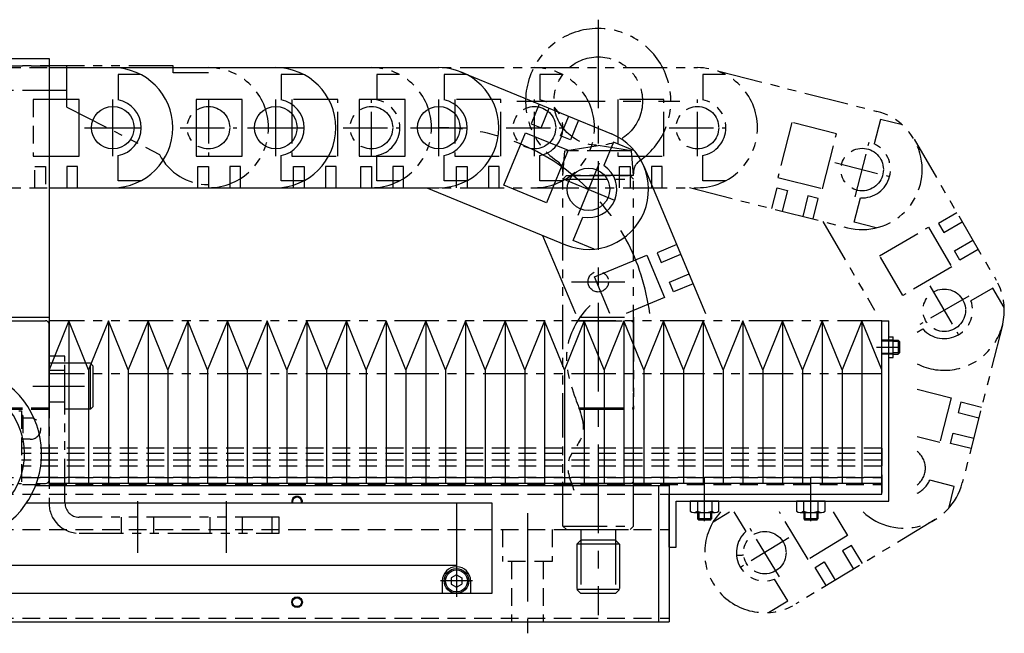
# Model space of a CAD drawing. Extents: x -5750 to -3593, y -3287 to 4447.
# Drawn here: x -4667 to -4389, y -3281 to -3107 of the extents above; entities that cross this region are included whole.
import ezdxf

# ---------------------------------------------------------------- set-up
doc = ezdxf.new("R2010")
doc.units = 0
doc.header["$MEASUREMENT"] = 0
for name, pattern in [('CENTER', [2, 1.25, -0.25, 0.25, -0.25]), ('HIDDEN', [0.375, 0.25, -0.125]), ('PHANTOM2', [1.25, 0.625, -0.125, 0.125, -0.125, 0.125, -0.125])]:
    doc.linetypes.add(name, pattern=pattern)
doc.layers.get('0').update_dxf_attribs({"linetype": 'CONTINUOUS'})
for name, color, linetype in [('中心線', 7, 'CENTER'), ('二点鎖線', 7, 'PHANTOM2'), ('実線', 7, 'CONTINUOUS'), ('破線', 7, 'HIDDEN'), ('細線', 7, 'CONTINUOUS')]:
    doc.layers.add(name, color=color, linetype=linetype)

msp = doc.modelspace()

# ---------------------------------------------------------------- linework, layer by layer
at = {"ltscale": 20}
for p, q in [((-4658.62, -3120.93), (-4640.62, -3120.93)), ((-4640.62, -3120.93), (-4594.62, -3120.93)), ((-4639.12, -3122.88), (-4639.12, -3130.02)), ((-4632.73, -3122.88), (-4639.12, -3122.88)), ((-4594.62, -3120.93), (-4548.62, -3120.93)), ((-4593.12, -3122.88), (-4593.12, -3130.02)), ((-4586.73, -3122.88), (-4593.12, -3122.88)), ((-4547.12, -3122.88), (-4547.12, -3130.02)), ((-4540.73, -3122.88), (-4547.12, -3122.88)), ((-4542.46, -3122.09), (-4499.92, -3139.6)), ((-4650.12, -3129.88), (-4658.62, -3129.88)), ((-4650.12, -3145.88), (-4650.12, -3129.88)), ((-4617.12, -3129.88), (-4617.12, -3145.88)), ((-4604.12, -3129.88), (-4617.12, -3129.88)), ((-4604.12, -3145.88), (-4604.12, -3129.88)), ((-4571.12, -3129.88), (-4571.12, -3145.88)), ((-4558.12, -3129.88), (-4571.12, -3129.88)), ((-4558.12, -3145.88), (-4558.12, -3129.88)), ((-4520.26, -3131.23), (-4522.55, -3136.78)), ((-4519.77, -3137.92), (-4517.49, -3132.37)), ((-4522.55, -3136.78), (-4519.77, -3137.92)), ((-4514.23, -3140.2), (-4511.94, -3134.65)), ((-4509.17, -3135.8), (-4511.45, -3141.34)), ((-4530.23, -3154.11), (-4524.13, -3139.31)), ((-4524.13, -3139.31), (-4512.11, -3144.26)), ((-4511.45, -3141.34), (-4514.23, -3140.2)), ((-4499.28, -3141.98), (-4502, -3148.58)), ((-4493.36, -3144.41), (-4499.28, -3141.98)), ((-4512.11, -3144.26), (-4518.2, -3159.06)), ((-4658.62, -3145.88), (-4650.12, -3145.88)), ((-4639.12, -3152.88), (-4639.12, -3145.74)), ((-4617.12, -3145.88), (-4604.12, -3145.88)), ((-4593.12, -3152.88), (-4593.12, -3145.74)), ((-4571.12, -3145.88), (-4558.12, -3145.88)), ((-4547.12, -3152.88), (-4547.12, -3145.74)), ((-4653.62, -3148.83), (-4653.62, -3154.83)), ((-4650.62, -3148.83), (-4653.62, -3148.83)), ((-4650.62, -3154.83), (-4650.62, -3148.83)), ((-4616.62, -3148.83), (-4613.62, -3148.83)), ((-4616.62, -3154.83), (-4616.62, -3148.83)), ((-4613.62, -3148.83), (-4613.62, -3154.83)), ((-4607.62, -3148.83), (-4607.62, -3154.83)), ((-4604.62, -3148.83), (-4607.62, -3148.83)), ((-4604.62, -3154.83), (-4604.62, -3148.83)), ((-4570.62, -3148.83), (-4567.62, -3148.83)), ((-4570.62, -3154.83), (-4570.62, -3148.83)), ((-4567.62, -3148.83), (-4567.62, -3154.83)), ((-4561.62, -3148.83), (-4561.62, -3154.83)), ((-4558.62, -3148.83), (-4561.62, -3148.83)), ((-4558.62, -3154.83), (-4558.62, -3148.83)), ((-4490.74, -3148.74), (-4473.31, -3190.38)), ((-4632.73, -3152.88), (-4639.12, -3152.88)), ((-4586.73, -3152.88), (-4593.12, -3152.88)), ((-4540.73, -3152.88), (-4547.12, -3152.88)), ((-4658.62, -3154.83), (-4640.62, -3154.83)), ((-4640.62, -3154.83), (-4594.62, -3154.83)), ((-4594.62, -3154.83), (-4548.62, -3154.83)), ((-4551.97, -3154.83), (-4512.83, -3170.95)), ((-4518.2, -3159.06), (-4530.23, -3154.11)), ((-4510.7, -3169.72), (-4507.98, -3163.11)), ((-4519.31, -3168.28), (-4510.06, -3190.38)), ((-4504.79, -3172.15), (-4510.7, -3169.72)), ((-4481.48, -3170.88), (-4487.01, -3173.19)), ((-4487.01, -3173.19), (-4485.85, -3175.96)), ((-4504.69, -3180.04), (-4489.93, -3173.87)), ((-4489.93, -3173.87), (-4484.91, -3185.86)), ((-4485.85, -3175.96), (-4480.32, -3173.64)), ((-4500.36, -3190.38), (-4504.69, -3180.04)), ((-4483.54, -3181.49), (-4478, -3179.18)), ((-4482.38, -3184.26), (-4483.54, -3181.49)), ((-4476.84, -3181.95), (-4482.38, -3184.26)), ((-4484.91, -3185.86), (-4495.71, -3190.38)), ((-4544.37, -3267.18), (-4544.37, -3267.18))]:
    msp.add_line(p, q, dxfattribs=at)
for centre in [(-4640.62, -3137.88), (-4594.62, -3137.88), (-4548.62, -3137.88), (-4506.37, -3155.28)]:
    msp.add_circle(centre, 6, dxfattribs=at)
for centre, radius, start, end in [((-4640.62, -3137.88), 16.95, 270, 90), ((-4594.62, -3137.88), 16.95, 270, 90), ((-4548.62, -3137.88), 16.95, 270, 90), ((-4640.62, -3137.88), 8, 280.807, 79.193), ((-4594.62, -3137.88), 8, 280.807, 79.193), ((-4548.62, -3137.88), 8, 280.807, 79.193), ((-4506.37, -3155.28), 16.95, 247.6209, 67.6209), ((-4506.37, -3155.28), 8, 258.4279, 56.8139)]:
    msp.add_arc(centre, radius, start, end, dxfattribs=at)
at = {"layer": '中心線', "ltscale": 20}
for p, q in [((-4503.62, -3107.38), (-4503.62, -3275.58)), ((-4640.62, -3145.88), (-4640.62, -3129.88)), ((-4594.62, -3145.88), (-4594.62, -3129.88)), ((-4548.62, -3145.88), (-4548.62, -3129.88)), ((-4526.62, -3130.38), (-4480.62, -3130.38)), ((-4648.62, -3137.88), (-4632.62, -3137.88)), ((-4602.62, -3137.88), (-4586.62, -3137.88)), ((-4556.62, -3137.88), (-4540.62, -3137.88)), ((-4503.33, -3147.88), (-4509.42, -3162.67)), ((-4513.77, -3152.23), (-4498.98, -3158.32)), ((-4511.14, -3181.38), (-4496.1, -3181.38)), ((-4425.07, -3199.88), (-4418.39, -3199.88)), ((-4663.2, -3210.88), (-4648.59, -3210.88)), ((-4473.62, -3248.97), (-4473.62, -3236.84)), ((-4443.62, -3248.97), (-4443.62, -3236.84)), ((-4633.62, -3243.3), (-4633.62, -3257.92)), ((-4608.62, -3243.3), (-4608.62, -3257.92)), ((-4523.62, -3246.69), (-4523.62, -3280.66)), ((-4543.62, -3261.37), (-4543.62, -3270.4)), ((-4539.11, -3265.88), (-4548.14, -3265.88))]:
    msp.add_line(p, q, dxfattribs=at)
msp.add_arc((-4548.62, -3197.88), 60, 7.1808, 90, dxfattribs=at)
at = {"layer": '二点鎖線', "ltscale": 20}
for p, q in [((-4623.62, -3120.38), (-4668.62, -3120.38)), ((-4653.62, -3132.05), (-4653.62, -3120.38)), ((-4623.62, -3122.38), (-4623.62, -3120.38)), ((-4623.62, -3120.93), (-4613.62, -3120.93)), ((-4613.62, -3122.38), (-4623.62, -3122.38)), ((-4613.62, -3120.93), (-4567.62, -3120.93)), ((-4567.62, -3120.93), (-4521.62, -3120.93)), ((-4566.12, -3122.88), (-4566.12, -3130.02)), ((-4559.73, -3122.88), (-4566.12, -3122.88)), ((-4521.62, -3120.93), (-4475.62, -3120.93)), ((-4520.12, -3122.88), (-4520.12, -3130.02)), ((-4513.73, -3122.88), (-4520.12, -3122.88)), ((-4474.12, -3122.88), (-4474.12, -3130.02)), ((-4467.73, -3122.88), (-4474.12, -3122.88)), ((-4469.54, -3121.94), (-4424.95, -3133.27)), ((-4653.62, -3127.38), (-4685.62, -3127.38)), ((-4613.62, -3129.88), (-4613.62, -3145.88)), ((-4590.12, -3129.88), (-4590.12, -3145.88)), ((-4577.12, -3129.88), (-4590.12, -3129.88)), ((-4577.12, -3145.88), (-4577.12, -3129.88)), ((-4567.62, -3145.88), (-4567.62, -3129.88)), ((-4544.12, -3129.88), (-4544.12, -3145.88)), ((-4531.12, -3129.88), (-4544.12, -3129.88)), ((-4531.12, -3145.88), (-4531.12, -3129.88)), ((-4521.62, -3145.88), (-4521.62, -3129.88)), ((-4498.12, -3129.88), (-4498.12, -3145.88)), ((-4485.12, -3129.88), (-4498.12, -3129.88)), ((-4485.12, -3145.88), (-4485.12, -3129.88)), ((-4475.62, -3145.88), (-4475.62, -3129.88)), ((-4653.62, -3132.05), (-4627.46, -3145.42)), ((-4448.96, -3136.4), (-4452.91, -3151.91)), ((-4436.36, -3139.6), (-4448.96, -3136.4)), ((-4423.98, -3135.53), (-4425.74, -3142.45)), ((-4417.78, -3137.1), (-4423.98, -3135.53)), ((-4621.62, -3137.88), (-4605.62, -3137.88)), ((-4575.62, -3137.88), (-4559.62, -3137.88)), ((-4529.62, -3137.88), (-4513.62, -3137.88)), ((-4483.62, -3137.88), (-4467.62, -3137.88)), ((-4440.31, -3155.11), (-4436.36, -3139.6)), ((-4431.1, -3157.45), (-4427.16, -3141.94)), ((-4414.48, -3141.16), (-4391.32, -3180.9)), ((-4513.62, -3151.38), (-4513.01, -3144.38)), ((-4513.01, -3144.38), (-4503.62, -3142.88)), ((-4494.23, -3144.38), (-4513.01, -3144.38)), ((-4494.23, -3144.38), (-4503.62, -3142.88)), ((-4493.62, -3151.38), (-4494.23, -3144.38)), ((-4590.12, -3145.88), (-4577.12, -3145.88)), ((-4566.12, -3152.88), (-4566.12, -3145.74)), ((-4544.12, -3145.88), (-4531.12, -3145.88)), ((-4520.12, -3152.88), (-4520.12, -3145.74)), ((-4498.12, -3145.88), (-4485.12, -3145.88)), ((-4474.12, -3152.88), (-4474.12, -3145.74)), ((-4436.88, -3147.73), (-4421.37, -3151.67)), ((-4589.62, -3148.83), (-4586.62, -3148.83)), ((-4589.62, -3154.83), (-4589.62, -3148.83)), ((-4586.62, -3148.83), (-4586.62, -3154.83)), ((-4580.62, -3148.83), (-4580.62, -3154.83)), ((-4577.62, -3148.83), (-4580.62, -3148.83)), ((-4577.62, -3154.83), (-4577.62, -3148.83)), ((-4543.62, -3148.83), (-4540.62, -3148.83)), ((-4543.62, -3154.83), (-4543.62, -3148.83)), ((-4540.62, -3148.83), (-4540.62, -3154.83)), ((-4534.62, -3148.83), (-4534.62, -3154.83)), ((-4531.62, -3148.83), (-4534.62, -3148.83)), ((-4531.62, -3154.83), (-4531.62, -3148.83)), ((-4497.62, -3148.83), (-4494.62, -3148.83)), ((-4497.62, -3154.83), (-4497.62, -3148.83)), ((-4494.62, -3148.83), (-4494.62, -3154.83)), ((-4488.62, -3148.83), (-4488.62, -3154.83)), ((-4485.62, -3148.83), (-4488.62, -3148.83)), ((-4485.62, -3154.83), (-4485.62, -3148.83)), ((-4559.73, -3152.88), (-4566.12, -3152.88)), ((-4513.73, -3152.88), (-4520.12, -3152.88)), ((-4513.62, -3152.38), (-4512.62, -3151.38)), ((-4493.62, -3151.38), (-4513.62, -3151.38)), ((-4513.62, -3152.38), (-4493.62, -3152.38)), ((-4513.62, -3250.38), (-4513.62, -3152.38)), ((-4512.62, -3151.38), (-4494.62, -3151.38)), ((-4493.62, -3152.38), (-4494.62, -3151.38)), ((-4493.62, -3250.38), (-4493.62, -3152.38)), ((-4467.73, -3152.88), (-4474.12, -3152.88)), ((-4452.91, -3151.91), (-4440.31, -3155.11)), ((-4613.62, -3154.83), (-4567.62, -3154.83)), ((-4567.62, -3154.83), (-4521.62, -3154.83)), ((-4521.62, -3154.83), (-4475.62, -3154.83)), ((-4477.89, -3154.8), (-4433.3, -3166.13)), ((-4454.63, -3160.71), (-4453.15, -3154.89)), ((-4453.15, -3154.89), (-4450.24, -3155.63)), ((-4450.24, -3155.63), (-4451.72, -3161.45)), ((-4444.42, -3157.11), (-4445.9, -3162.92)), ((-4441.52, -3157.85), (-4444.42, -3157.11)), ((-4443, -3163.66), (-4441.52, -3157.85)), ((-4431.37, -3164.6), (-4429.61, -3157.68)), ((-4402.4, -3161.9), (-4407.58, -3164.92)), ((-4440.19, -3164.37), (-4425.62, -3189.38)), ((-4425.17, -3166.18), (-4431.37, -3164.6)), ((-4407.58, -3164.92), (-4406.07, -3167.51)), ((-4406.07, -3167.51), (-4400.89, -3164.49)), ((-4424.21, -3174.03), (-4410.38, -3165.97)), ((-4410.38, -3165.97), (-4403.84, -3177.2)), ((-4403.05, -3172.69), (-4397.87, -3169.67)), ((-4401.54, -3175.29), (-4403.05, -3172.69)), ((-4396.36, -3172.26), (-4401.54, -3175.29)), ((-4417.66, -3185.26), (-4424.21, -3174.03)), ((-4403.84, -3177.2), (-4417.66, -3185.26)), ((-4409.99, -3182.53), (-4401.93, -3196.35)), ((-4392.25, -3183.18), (-4398.42, -3186.78)), ((-4389.03, -3188.7), (-4392.25, -3183.18)), ((-4399.05, -3185.41), (-4412.87, -3193.47)), ((-4423.62, -3192.38), (-4658.62, -3192.38)), ((-4509.39, -3192.38), (-4494.62, -3192.38)), ((-4508.72, -3191.38), (-4493.62, -3191.38)), ((-4493.62, -3191.38), (-4493.62, -3217.38)), ((-4493.62, -3237.38), (-4493.62, -3193.38)), ((-4413.62, -3195.64), (-4412, -3194.69)), ((-4389.54, -3193.61), (-4400.87, -3238.2)), ((-4658.62, -3202.38), (-4658.62, -3243.88)), ((-4654.12, -3202.38), (-4658.62, -3202.38)), ((-4654.12, -3243.88), (-4654.12, -3202.38)), ((-4654.12, -3204.38), (-4658.62, -3204.38)), ((-4646.92, -3204.38), (-4654.12, -3204.38)), ((-4654.12, -3217.38), (-4654.12, -3204.38)), ((-4646.92, -3204.38), (-4646.12, -3205.18)), ((-4646.92, -3217.38), (-4646.92, -3204.38)), ((-4646.12, -3216.58), (-4646.12, -3205.18)), ((-4423.62, -3207.38), (-4658.62, -3207.38)), ((-4413.62, -3211.74), (-4404, -3214.19)), ((-4404, -3214.19), (-4407.2, -3226.78)), ((-4646.92, -3217.38), (-4654.12, -3217.38)), ((-4646.92, -3217.38), (-4646.12, -3216.58)), ((-4509.08, -3216.98), (-4493.62, -3216.98)), ((-4508.94, -3217.38), (-4493.62, -3217.38)), ((-4401.26, -3215.4), (-4402, -3218.3)), ((-4395.45, -3216.87), (-4401.26, -3215.4)), ((-4402, -3218.3), (-4396.19, -3219.78)), ((-4407.2, -3226.78), (-4413.62, -3225.15)), ((-4404.22, -3227.03), (-4403.48, -3224.12)), ((-4403.48, -3224.12), (-4397.66, -3225.6)), ((-4398.4, -3228.5), (-4404.22, -3227.03)), ((-4511.16, -3238.38), (-4494.62, -3238.38)), ((-4403.12, -3239.17), (-4410.05, -3237.41)), ((-4404.7, -3245.37), (-4403.12, -3239.17)), ((-4465.4, -3243.38), (-4465.41, -3243.39)), ((-4593.62, -3247.88), (-4650.12, -3247.88)), ((-4595.62, -3252.38), (-4595.62, -3247.88)), ((-4593.62, -3252.38), (-4593.62, -3247.88)), ((-4471.15, -3249.15), (-4466.58, -3246.38)), ((-4465.35, -3246.38), (-4461.98, -3251.94)), ((-4444.35, -3259.79), (-4452.49, -3246.38)), ((-4437.28, -3246.38), (-4433.24, -3253.05)), ((-4513.62, -3250.38), (-4493.62, -3250.38)), ((-4513.62, -3250.38), (-4512.62, -3251.38)), ((-4493.62, -3250.38), (-4494.62, -3251.38)), ((-4452.47, -3264.72), (-4460.77, -3251.04)), ((-4408.5, -3248.51), (-4447.83, -3272.37)), ((-4650.12, -3252.38), (-4593.62, -3252.38)), ((-4512.62, -3251.38), (-4494.62, -3251.38)), ((-4508.52, -3251.38), (-4508.52, -3254.38)), ((-4498.72, -3251.38), (-4498.72, -3254.38)), ((-4449.78, -3253.73), (-4463.46, -3262.03)), ((-4433.24, -3253.05), (-4444.35, -3259.79)), ((-4508.52, -3254.38), (-4509.62, -3255.48)), ((-4497.62, -3255.48), (-4509.62, -3255.48)), ((-4509.62, -3255.48), (-4509.62, -3268.28)), ((-4498.72, -3254.38), (-4508.52, -3254.38)), ((-4508.52, -3254.38), (-4508.52, -3269.38)), ((-4498.72, -3254.38), (-4498.72, -3269.38)), ((-4498.72, -3254.38), (-4497.62, -3255.48)), ((-4497.62, -3255.48), (-4497.62, -3268.28)), ((-4432.13, -3255.83), (-4434.7, -3257.39)), ((-4429.02, -3260.96), (-4432.13, -3255.83)), ((-4434.7, -3257.39), (-4431.58, -3262.52)), ((-4442.39, -3262.06), (-4439.83, -3260.5)), ((-4439.28, -3267.19), (-4442.39, -3262.06)), ((-4439.83, -3260.5), (-4436.71, -3265.63)), ((-4450.12, -3271.48), (-4453.83, -3265.38)), ((-4497.62, -3268.28), (-4509.62, -3268.28)), ((-4509.62, -3268.28), (-4508.52, -3269.38)), ((-4498.72, -3269.38), (-4508.52, -3269.38)), ((-4497.62, -3268.28), (-4498.72, -3269.38)), ((-4455.59, -3274.8), (-4450.12, -3271.48))]:
    msp.add_line(p, q, dxfattribs=at)
for centre, radius in [((-4503.62, -3130.38), 12.5), ((-4613.62, -3137.88), 6), ((-4567.62, -3137.88), 6), ((-4521.62, -3137.88), 6), ((-4475.62, -3137.88), 6), ((-4429.13, -3149.7), 6), ((-4503.62, -3181.38), 2.9), ((-4405.96, -3189.44), 6), ((-4456.62, -3257.88), 6)]:
    msp.add_circle(centre, radius, dxfattribs=at)
for centre, radius, start, end in [((-4503.62, -3130.38), 20.5, 304.681, 235.319), ((-4613.62, -3137.88), 16.95, 270, 90), ((-4567.62, -3137.88), 16.95, 270, 90), ((-4521.62, -3137.88), 16.95, 270, 90), ((-4475.62, -3137.88), 16.95, 270, 90), ((-4567.62, -3137.88), 8, 280.807, 79.193), ((-4521.62, -3137.88), 8, 280.807, 79.193), ((-4475.62, -3137.88), 8, 280.807, 79.193), ((-4429.13, -3149.7), 16.95, 255.7412, 75.7412), ((-4429.13, -3149.7), 8, 266.5482, 64.9343), ((-4613.62, -3138.43), 15.5, 206.8037, 270), ((-4517.56, -3150.53), 4, 355, 55.319), ((-4489.68, -3150.53), 4, 124.681, 185), ((-4405.96, -3189.44), 16.95, 243.1415, 30.2373), ((-4405.96, -3189.44), 8, 221.0443, 19.4303), ((-4494.62, -3193.38), 1, 0, 90), ((-4417.29, -3234.02), 6, 307.7348, 52.2652), ((-4494.62, -3237.38), 1, 270, 0), ((-4417.29, -3234.02), 16.95, 226.8209, 345.7412), ((-4417.29, -3234.02), 8, 297.323, 334.9343), ((-4650.12, -3243.88), 8.5, 180, 270), ((-4650.12, -3243.88), 4, 180, 270), ((-4456.62, -3257.88), 16.95, 137.2761, 301.2452), ((-4456.62, -3257.88), 8, 132.0522, 290.4382), ((-4466.12, -3197.88), 60.75, 271.4462, 273.3358)]:
    msp.add_arc(centre, radius, start, end, dxfattribs=at)
msp.add_open_spline([(-4505.92, -3188.12), (-4509.12, -3191.2), (-4514.32, -3200.21), (-4510.87, -3212.89), (-4505.94, -3224.57), (-4513.91, -3231.92), (-4511.38, -3237.71), (-4510.48, -3240.28)], degree=3, knots=[0, 0, 0, 0, 13.327589, 27.99577, 38.872109, 47.071706, 55.226554, 55.226554, 55.226554, 55.226554], dxfattribs=at)
at = {"layer": '実線', "ltscale": 20}
for p, q in [((-4948.62, -3118.38), (-4658.62, -3118.38)), ((-4658.62, -3118.38), (-4658.62, -3191.38)), ((-4888.62, -3191.38), (-4658.62, -3191.38)), ((-4735.62, -3192.38), (-4659.62, -3192.38)), ((-4658.62, -3191.38), (-4658.62, -3217.38)), ((-4658.62, -3238.38), (-4658.62, -3192.38)), ((-4653.03, -3192.38), (-4658.62, -3206.3)), ((-4647.43, -3206.3), (-4653.03, -3192.38)), ((-4641.84, -3192.38), (-4647.43, -3206.3)), ((-4636.24, -3206.3), (-4641.84, -3192.38)), ((-4630.64, -3192.38), (-4636.24, -3206.3)), ((-4625.05, -3206.3), (-4630.64, -3192.38)), ((-4619.45, -3192.38), (-4625.05, -3206.3)), ((-4613.86, -3206.3), (-4619.45, -3192.38)), ((-4608.26, -3192.38), (-4613.86, -3206.3)), ((-4602.67, -3206.3), (-4608.26, -3192.38)), ((-4597.07, -3192.38), (-4602.67, -3206.3)), ((-4591.48, -3206.3), (-4597.07, -3192.38)), ((-4585.88, -3192.38), (-4591.48, -3206.3)), ((-4580.29, -3206.3), (-4585.88, -3192.38)), ((-4574.69, -3192.38), (-4580.29, -3206.3)), ((-4569.1, -3206.3), (-4574.69, -3192.38)), ((-4563.5, -3192.38), (-4569.1, -3206.3)), ((-4557.91, -3206.3), (-4563.5, -3192.38)), ((-4552.31, -3192.38), (-4557.91, -3206.3)), ((-4546.72, -3206.3), (-4552.31, -3192.38)), ((-4541.12, -3192.38), (-4546.72, -3206.3)), ((-4535.53, -3206.3), (-4541.12, -3192.38)), ((-4529.93, -3192.38), (-4535.53, -3206.3)), ((-4524.34, -3206.3), (-4529.93, -3192.38)), ((-4518.74, -3192.38), (-4524.34, -3206.3)), ((-4513.14, -3206.3), (-4518.74, -3192.38)), ((-4507.55, -3192.38), (-4513.14, -3206.3)), ((-4501.95, -3206.3), (-4507.55, -3192.38)), ((-4496.36, -3192.38), (-4501.95, -3206.3)), ((-4490.76, -3206.3), (-4496.36, -3192.38)), ((-4485.17, -3192.38), (-4490.76, -3206.3)), ((-4479.57, -3206.3), (-4485.17, -3192.38)), ((-4473.98, -3192.38), (-4479.57, -3206.3)), ((-4468.38, -3206.3), (-4473.98, -3192.38)), ((-4462.79, -3192.38), (-4468.38, -3206.3)), ((-4457.19, -3206.3), (-4462.79, -3192.38)), ((-4451.6, -3192.38), (-4457.19, -3206.3)), ((-4446, -3206.3), (-4451.6, -3192.38)), ((-4440.41, -3192.38), (-4446, -3206.3)), ((-4434.81, -3206.3), (-4440.41, -3192.38)), ((-4429.22, -3192.38), (-4434.81, -3206.3)), ((-4423.62, -3206.3), (-4429.22, -3192.38)), ((-4423.62, -3241.38), (-4423.62, -3192.38)), ((-4423.62, -3192.38), (-4421.62, -3192.38)), ((-4423.62, -3238.38), (-4423.62, -3192.38)), ((-4423.62, -3238.38), (-4423.62, -3192.38)), ((-4421.62, -3243.38), (-4421.62, -3192.38)), ((-4658.62, -3237.38), (-4658.62, -3193.38)), ((-4421.62, -3196.98), (-4420.42, -3196.98)), ((-4420.42, -3202.78), (-4420.42, -3196.98)), ((-4420.42, -3197.88), (-4419, -3197.88)), ((-4419, -3197.88), (-4419, -3201.88)), ((-4419, -3197.88), (-4418.62, -3198.26)), ((-4418.62, -3198.26), (-4418.62, -3201.5)), ((-4421.62, -3202.78), (-4420.42, -3202.78)), ((-4420.42, -3201.88), (-4419, -3201.88)), ((-4419, -3201.88), (-4418.62, -3201.5)), ((-4662.37, -3238.88), (-4483.62, -3238.88)), ((-4662.19, -3238.38), (-4659.62, -3238.38)), ((-4423.62, -3238.38), (-4658.62, -3238.38)), ((-4423.62, -3238.38), (-4493.62, -3238.38)), ((-4486.62, -3238.88), (-4486.62, -3277.38)), ((-4483.62, -3238.88), (-4483.62, -3277.38)), ((-4483.62, -3241.38), (-4423.62, -3241.38)), ((-4483.62, -3256.38), (-4483.62, -3241.38)), ((-4664.92, -3243.78), (-4533.62, -3243.78)), ((-4543.62, -3243.78), (-4543.62, -3261.38)), ((-4533.62, -3243.78), (-4533.62, -3269.38)), ((-4481.62, -3243.38), (-4421.62, -3243.38)), ((-4481.62, -3256.38), (-4481.62, -3243.38)), ((-4477.66, -3243.38), (-4477.66, -3246.21)), ((-4469.58, -3243.38), (-4477.66, -3243.38)), ((-4475.64, -3243.38), (-4475.64, -3246.21)), ((-4471.6, -3243.38), (-4471.6, -3246.21)), ((-4469.58, -3246.21), (-4469.58, -3243.38)), ((-4447.66, -3243.38), (-4447.66, -3246.21)), ((-4439.58, -3243.38), (-4447.66, -3243.38)), ((-4445.64, -3243.38), (-4445.64, -3246.21)), ((-4441.6, -3243.38), (-4441.6, -3246.21)), ((-4439.58, -3246.21), (-4439.58, -3243.38)), ((-4476.65, -3246.58), (-4470.59, -3246.58)), ((-4475.62, -3246.58), (-4475.62, -3248.33)), ((-4475.62, -3248.33), (-4475.27, -3248.68)), ((-4471.97, -3248.68), (-4471.62, -3248.33)), ((-4471.62, -3246.58), (-4471.62, -3248.33)), ((-4446.65, -3246.58), (-4440.59, -3246.58)), ((-4445.62, -3246.58), (-4445.62, -3248.33)), ((-4445.62, -3248.33), (-4445.27, -3248.68)), ((-4441.97, -3248.68), (-4441.62, -3248.33)), ((-4441.62, -3246.58), (-4441.62, -3248.33)), ((-4471.97, -3248.68), (-4475.27, -3248.68)), ((-4441.97, -3248.68), (-4445.27, -3248.68)), ((-4483.62, -3256.38), (-4481.62, -3256.38)), ((-4734.92, -3261.38), (-4543.62, -3261.38)), ((-4547.62, -3265.88), (-4547.62, -3269.38)), ((-4539.62, -3265.88), (-4539.62, -3269.38)), ((-4533.62, -3269.38), (-5013.62, -3269.38)), ((-4619.62, -3269.38), (-4627.62, -3269.38)), ((-4569.62, -3269.38), (-4577.62, -3269.38)), ((-4539.62, -3269.38), (-4547.62, -3269.38)), ((-5063.62, -3277.38), (-4483.62, -3277.38))]:
    msp.add_line(p, q, dxfattribs=at)
at = {"layer": '実線', "linetype": 'CONTINUOUS', "ltscale": 20}
for p, q in [((-4543.62, -3264.15), (-4545.12, -3265.02)), ((-4545.12, -3265.02), (-4545.12, -3266.75)), ((-4543.62, -3264.15), (-4542.12, -3265.02)), ((-4542.12, -3265.02), (-4542.12, -3266.75)), ((-4545.12, -3266.75), (-4543.62, -3267.61)), ((-4544.75, -3266.96), (-4544.75, -3266.96)), ((-4543.62, -3267.61), (-4542.12, -3266.75))]:
    msp.add_line(p, q, dxfattribs=at)
for radius in [3.5, 3.1]:
    msp.add_circle((-4543.62, -3265.88), radius, dxfattribs=at)
at = {"layer": '実線', "ltscale": 20}
msp.add_circle((-4588.62, -3271.88), 1.25, dxfattribs=at)
for centre, radius, start, end in [((-4659.62, -3193.38), 1, 0, 90), ((-4685.52, -3229.98), 24.8, 269.769, 128.3097), ((-4685.52, -3229.98), 20, 270, 128.3097), ((-4659.62, -3237.38), 1, 270, 0), ((-4588.62, -3243.48), 1.25, 346.1135, 193.8865), ((-4476.65, -3245.02), 1.56, 229.7398, 310.2602), ((-4473.62, -3240.88), 5.7, 249.2291, 290.7709), ((-4470.59, -3245.02), 1.56, 229.7398, 310.2602), ((-4446.65, -3245.02), 1.56, 229.7398, 310.2602), ((-4443.62, -3240.88), 5.7, 249.2291, 290.7709), ((-4440.59, -3245.02), 1.56, 229.7398, 310.2602), ((-4543.62, -3265.88), 4, 0, 180)]:
    msp.add_arc(centre, radius, start, end, dxfattribs=at)
at = {"layer": '破線', "ltscale": 20}
for p, q in [((-4948.62, -3120.38), (-4658.62, -3120.38)), ((-4686.62, -3120.93), (-4658.62, -3120.93)), ((-4663.12, -3129.88), (-4663.12, -3145.88)), ((-4658.62, -3129.88), (-4663.12, -3129.88)), ((-4663.12, -3145.88), (-4658.62, -3145.88)), ((-4662.62, -3148.83), (-4659.62, -3148.83)), ((-4662.62, -3154.83), (-4662.62, -3148.83)), ((-4659.62, -3148.83), (-4659.62, -3154.83)), ((-4686.62, -3154.83), (-4658.62, -3154.83)), ((-4420.42, -3197.88), (-4423.62, -3197.88)), ((-4420.42, -3198.13), (-4423.62, -3198.13)), ((-4420.42, -3201.63), (-4423.62, -3201.63)), ((-4420.42, -3201.88), (-4423.62, -3201.88)), ((-4658.62, -3206.38), (-4654.12, -3206.38)), ((-4888.62, -3216.98), (-4658.62, -3216.98)), ((-4738.62, -3217.38), (-4658.62, -3217.38)), ((-4654.12, -3215.38), (-4658.62, -3215.38)), ((-4674.62, -3217.88), (-4666.42, -3217.88)), ((-4666.42, -3217.88), (-4666.42, -3238.38)), ((-4666.02, -3219.13), (-4666.42, -3219.13)), ((-4666.02, -3219.13), (-4666.02, -3226.63)), ((-4663.92, -3219.88), (-4666.02, -3219.88)), ((-4663.92, -3225.88), (-4666.02, -3225.88)), ((-4666.02, -3226.63), (-4666.42, -3226.63)), ((-4423.62, -3228.38), (-4666.42, -3228.38)), ((-4423.62, -3228.38), (-4423.62, -3241.38)), ((-4423.62, -3229.93), (-4666.42, -3229.93)), ((-4423.62, -3231.73), (-4666.42, -3231.73)), ((-4423.62, -3233.46), (-4666.42, -3233.46)), ((-5183.62, -3236.66), (-4423.62, -3236.66)), ((-4423.62, -3236.66), (-4666.42, -3236.66)), ((-5183.62, -3238.68), (-4423.62, -3238.68)), ((-4674.62, -3238.38), (-4666.42, -3238.38)), ((-5063.62, -3241.38), (-4483.62, -3241.38)), ((-4638.12, -3252.38), (-4638.12, -3247.88)), ((-4629.12, -3247.88), (-4629.12, -3252.38)), ((-4613.12, -3252.38), (-4613.12, -3247.88)), ((-4604.12, -3247.88), (-4604.12, -3252.38)), ((-5063.62, -3251.38), (-4483.62, -3251.38)), ((-4530.62, -3251.38), (-4530.62, -3260.38)), ((-4516.62, -3251.38), (-4516.62, -3260.38)), ((-4516.62, -3260.38), (-4530.62, -3260.38)), ((-4528.12, -3260.38), (-4528.12, -3277.38)), ((-4519.12, -3260.38), (-4519.12, -3277.38)), ((-5063.62, -3276.38), (-4483.62, -3276.38))]:
    msp.add_line(p, q, dxfattribs=at)
msp.add_arc((-4663.92, -3222.88), 3, 270, 90, dxfattribs=at)
at = {"layer": '細線', "ltscale": 20}
for p, q in [((-4653.03, -3192.38), (-4653.03, -3238.38)), ((-4641.84, -3192.38), (-4641.84, -3238.38)), ((-4630.64, -3192.38), (-4630.64, -3238.38)), ((-4619.45, -3192.38), (-4619.45, -3238.38)), ((-4608.26, -3192.38), (-4608.26, -3238.38)), ((-4597.07, -3192.38), (-4597.07, -3238.38)), ((-4585.88, -3192.38), (-4585.88, -3238.38)), ((-4574.69, -3192.38), (-4574.69, -3238.38)), ((-4563.5, -3192.38), (-4563.5, -3238.38)), ((-4552.31, -3192.38), (-4552.31, -3238.38)), ((-4541.12, -3192.38), (-4541.12, -3238.38)), ((-4529.93, -3192.38), (-4529.93, -3238.38)), ((-4518.74, -3192.38), (-4518.74, -3238.38)), ((-4507.55, -3192.38), (-4507.55, -3238.38)), ((-4496.36, -3192.38), (-4496.36, -3238.38)), ((-4485.17, -3192.38), (-4485.17, -3238.38)), ((-4473.98, -3192.38), (-4473.98, -3238.38)), ((-4462.79, -3192.38), (-4462.79, -3238.38)), ((-4451.6, -3192.38), (-4451.6, -3238.38)), ((-4440.41, -3192.38), (-4440.41, -3238.38)), ((-4429.22, -3192.38), (-4429.22, -3238.38)), ((-4418.62, -3198.26), (-4420.42, -3198.26)), ((-4418.62, -3201.5), (-4420.42, -3201.5)), ((-4647.43, -3206.3), (-4647.43, -3238.38)), ((-4636.24, -3206.3), (-4636.24, -3238.38)), ((-4625.05, -3206.3), (-4625.05, -3238.38)), ((-4613.86, -3206.3), (-4613.86, -3238.38)), ((-4602.67, -3206.3), (-4602.67, -3238.38)), ((-4591.48, -3206.3), (-4591.48, -3238.38)), ((-4580.29, -3206.3), (-4580.29, -3238.38)), ((-4569.1, -3206.3), (-4569.1, -3238.38)), ((-4557.91, -3206.3), (-4557.91, -3238.38)), ((-4546.72, -3206.3), (-4546.72, -3238.38)), ((-4535.53, -3206.3), (-4535.53, -3238.38)), ((-4524.34, -3206.3), (-4524.34, -3238.38)), ((-4513.14, -3206.3), (-4513.14, -3238.38)), ((-4501.95, -3206.3), (-4501.95, -3238.38)), ((-4490.76, -3206.3), (-4490.76, -3238.38)), ((-4479.57, -3206.3), (-4479.57, -3238.38)), ((-4468.38, -3206.3), (-4468.38, -3238.38)), ((-4457.19, -3206.3), (-4457.19, -3238.38)), ((-4446, -3206.3), (-4446, -3238.38)), ((-4434.81, -3206.3), (-4434.81, -3238.38)), ((-4471.62, -3248.33), (-4475.62, -3248.33)), ((-4475.27, -3246.58), (-4475.27, -3248.68)), ((-4471.97, -3246.58), (-4471.97, -3248.68)), ((-4441.62, -3248.33), (-4445.62, -3248.33)), ((-4445.27, -3246.58), (-4445.27, -3248.68)), ((-4441.97, -3246.58), (-4441.97, -3248.68))]:
    msp.add_line(p, q, dxfattribs=at)
msp.add_circle((-4588.62, -3271.88), 1.5, dxfattribs=at)
msp.add_arc((-4588.62, -3243.48), 1.5, 348.463, 191.537, dxfattribs=at)

doc.saveas('drawing.dxf')
